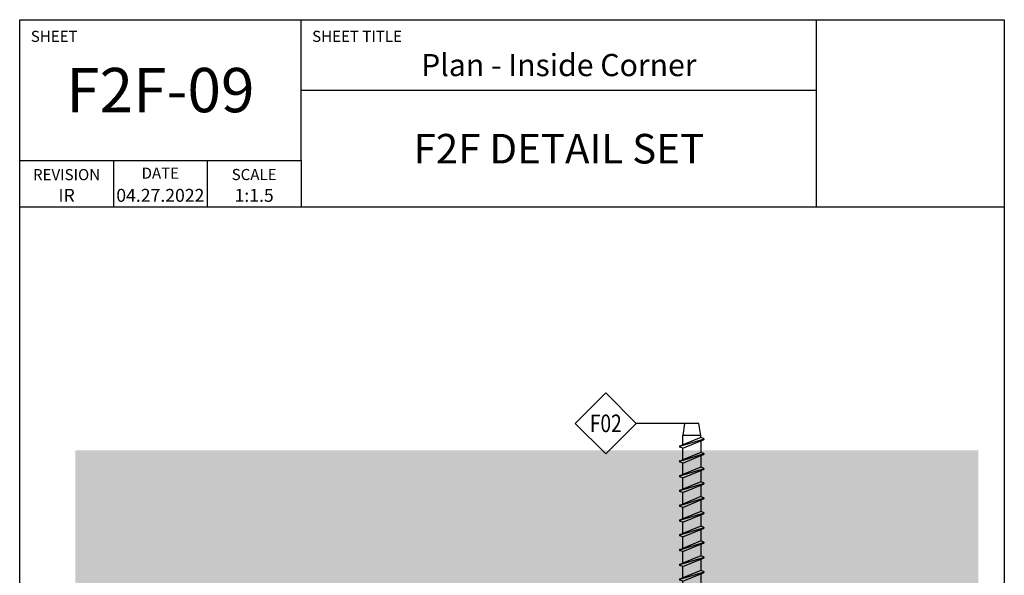
# Model space of a CAD drawing. Extents: x -953 to 5557, y -182 to 4300.
# Drawn here: x 4612 to 4878, y 2899 to 3049 of the extents above; entities that cross this region are included whole.
import ezdxf
from ezdxf.enums import TextEntityAlignment as Align

# ---------------------------------------------------------------- set-up
doc = ezdxf.new("R2010")
doc.units = 0
doc.header["$LTSCALE"] = 2
doc.layers.get('0').update_dxf_attribs({"linetype": 'CONTINUOUS'})
for name, color, linetype in [('NVELOPE_FIXINGS', 1, 'CONTINUOUS'), ('NVELOPE_TEXT', 7, 'CONTINUOUS'), ('NVELOPE_WALL', 7, 'CONTINUOUS')]:
    doc.layers.add(name, color=color, linetype=linetype)
doc.styles.add('notes1', font='arial.ttf', dxfattribs={"width": 0.8, "height": 0.09375})
doc.styles.get("Standard").update_dxf_attribs({"font": 'txt.shx'})
doc.styles.add('STYLE1', font='GARA.TTF', dxfattribs={"height": 5})

# ---------------------------------------------------------------- blocks, each defined once
blk = doc.blocks.new('Multi Monti Plus SS_Side')
for p, q in [((-1.5, 9.5), (-2.3, 6.5)), ((0, 9.5), (-1.5, 9.5)), ((-1.5, 9.5), (-1.5, -9.5)), ((0, 9.5), (0, -9.5)), ((-7.2, 6.5), (-1.88, 6.5)), ((-7.2, -6.5), (-7.2, 6.5)), ((0, 4.96), (0.9, 4.38)), ((0.9, 4.38), (1.8, 4.02)), ((0.9, 4.38), (0.9, -4.38)), ((3.75, 3.65), (1.8, 4.02)), ((1.8, -4.01), (1.8, 4.02)), ((9.89, 3.65), (10.31, 4.82)), ((13.56, -5), (10.56, 5)), ((10.81, 4.82), (11.23, 3.65)), ((15.89, 3.65), (16.31, 4.82)), ((19.56, -5), (16.56, 5)), ((16.81, 4.82), (17.23, 3.65)), ((21.89, 3.65), (22.31, 4.82)), ((25.56, -5), (22.56, 5)), ((22.81, 4.82), (23.23, 3.65)), ((27.89, 3.65), (28.31, 4.82)), ((31.56, -5), (28.56, 5)), ((28.81, 4.82), (29.23, 3.65)), ((33.89, 3.65), (34.31, 4.82)), ((37.56, -5), (34.56, 5)), ((34.81, 4.82), (35.23, 3.65)), ((39.89, 3.65), (40.31, 4.82)), ((43.56, -5), (40.56, 5)), ((40.81, 4.82), (41.23, 3.65)), ((45.89, 3.65), (46.31, 4.82)), ((49.56, -5), (46.56, 5)), ((46.81, 4.82), (47.23, 3.65)), ((51.89, 3.65), (52.31, 4.82)), ((55.56, -5), (52.56, 5)), ((52.81, 4.82), (53.23, 3.65)), ((57.89, 3.65), (58.31, 4.82)), ((61.56, -5), (58.56, 5)), ((58.81, 4.82), (59.23, 3.65)), ((63.89, 3.65), (64.31, 4.82)), ((67.56, -5), (64.56, 5)), ((64.81, 4.82), (65.23, 3.65)), ((69.89, 3.65), (70.31, 4.82)), ((73.56, -5), (70.56, 5)), ((70.81, 4.82), (71.23, 3.65)), ((-6.75, 0), (-1.88, 0)), ((9.89, 3.65), (3.75, 3.65)), ((3.75, 3.65), (3.75, -3.65)), ((9.89, 3.65), (12.89, -3.65)), ((11.23, 3.65), (15.89, 3.65)), ((14.23, -3.65), (11.23, 3.65)), ((15.89, 3.65), (18.89, -3.65)), ((17.23, 3.65), (21.89, 3.65)), ((20.23, -3.65), (17.23, 3.65)), ((21.89, 3.65), (24.89, -3.65)), ((23.23, 3.65), (27.89, 3.65)), ((26.23, -3.65), (23.23, 3.65)), ((27.89, 3.65), (30.89, -3.65)), ((29.23, 3.65), (33.89, 3.65)), ((32.23, -3.65), (29.23, 3.65)), ((33.89, 3.65), (36.89, -3.65)), ((35.23, 3.65), (39.89, 3.65)), ((38.23, -3.65), (35.23, 3.65)), ((39.89, 3.65), (42.89, -3.65)), ((41.23, 3.65), (45.89, 3.65)), ((44.23, -3.65), (41.23, 3.65)), ((45.89, 3.65), (48.89, -3.65)), ((47.23, 3.65), (51.89, 3.65)), ((50.23, -3.65), (47.23, 3.65)), ((51.89, 3.65), (54.89, -3.65)), ((53.23, 3.65), (57.89, 3.65)), ((56.23, -3.65), (53.23, 3.65)), ((57.89, 3.65), (60.89, -3.65)), ((59.23, 3.65), (63.89, 3.65)), ((62.23, -3.65), (59.23, 3.65)), ((63.89, 3.65), (66.89, -3.65)), ((65.23, 3.65), (69.89, 3.65)), ((68.23, -3.65), (65.23, 3.65)), ((69.89, 3.65), (72.89, -3.65)), ((71.23, 3.65), (75.06, 3.65)), ((74.23, -3.65), (71.23, 3.65)), ((80, 2.91), (75.06, 3.65)), ((75.06, -3.65), (75.06, 3.65)), ((80, -2.91), (80, 2.91)), ((3.75, -3.65), (1.8, -4.01)), ((4, -3.65), (3.75, -3.65)), ((12.89, -3.65), (4, -3.65)), ((12.89, -3.65), (13.31, -4.82)), ((13.81, -4.82), (14.23, -3.65)), ((18.89, -3.65), (14.23, -3.65)), ((18.89, -3.65), (19.31, -4.82)), ((19.81, -4.82), (20.23, -3.65)), ((24.89, -3.65), (20.23, -3.65)), ((24.89, -3.65), (25.31, -4.82)), ((25.81, -4.82), (26.23, -3.65)), ((30.89, -3.65), (26.23, -3.65)), ((30.89, -3.65), (31.31, -4.82)), ((31.81, -4.82), (32.23, -3.65)), ((36.89, -3.65), (32.23, -3.65)), ((36.89, -3.65), (37.31, -4.82)), ((37.81, -4.82), (38.23, -3.65)), ((42.89, -3.65), (38.23, -3.65)), ((42.89, -3.65), (43.31, -4.82)), ((43.81, -4.82), (44.23, -3.65)), ((48.89, -3.65), (44.23, -3.65)), ((48.89, -3.65), (49.31, -4.82)), ((49.81, -4.82), (50.23, -3.65)), ((54.89, -3.65), (50.23, -3.65)), ((54.89, -3.65), (55.31, -4.82)), ((55.81, -4.82), (56.23, -3.65)), ((60.89, -3.65), (56.23, -3.65)), ((60.89, -3.65), (61.31, -4.82)), ((61.81, -4.82), (62.23, -3.65)), ((66.89, -3.65), (62.23, -3.65)), ((66.89, -3.65), (67.31, -4.82)), ((67.81, -4.82), (68.23, -3.65)), ((72.89, -3.65), (68.23, -3.65)), ((72.89, -3.65), (73.31, -4.82)), ((73.81, -4.82), (74.23, -3.65)), ((74.23, -3.65), (75.06, -3.65)), ((75.06, -3.65), (80, -2.91)), ((-7.2, -6.5), (-1.88, -6.5)), ((-1.5, -9.5), (-2.3, -6.5)), ((0, -4.96), (0.9, -4.38)), ((0.9, -4.38), (1.8, -4.01)), ((0, -9.5), (-1.5, -9.5))]:
    blk.add_line(p, q)
for centre, radius, start, end in [((4.58, 3.25), 11.79, 163.999, 196.001), ((12.02, 3.25), 14.27, 166.8361, 193.1639), ((10.56, 4.73), 0.266, 19.5417, 160.4583), ((16.56, 4.73), 0.266, 19.5417, 160.4583), ((22.56, 4.73), 0.266, 19.5417, 160.4583), ((28.56, 4.73), 0.266, 19.5417, 160.4583), ((34.56, 4.73), 0.266, 19.5417, 160.4583), ((40.56, 4.73), 0.266, 19.5417, 160.4583), ((46.56, 4.73), 0.266, 19.5417, 160.4583), ((52.56, 4.73), 0.266, 19.5417, 160.4583), ((58.56, 4.73), 0.266, 19.5417, 160.4583), ((64.56, 4.73), 0.266, 19.5417, 160.4583), ((70.56, 4.73), 0.266, 19.5417, 160.4583), ((12.02, -3.25), 14.27, 166.8361, 193.1639), ((4.58, -3.25), 11.79, 163.999, 196.001), ((13.56, -4.73), 0.266, 199.5417, 340.4583), ((19.56, -4.73), 0.266, 199.5417, 340.4583), ((25.56, -4.73), 0.266, 199.5417, 340.4583), ((31.56, -4.73), 0.266, 199.5417, 340.4583), ((37.56, -4.73), 0.266, 199.5417, 340.4583), ((43.56, -4.73), 0.266, 199.5417, 340.4583), ((49.56, -4.73), 0.266, 199.5417, 340.4583), ((55.56, -4.73), 0.266, 199.5417, 340.4583), ((61.56, -4.73), 0.266, 199.5417, 340.4583), ((67.56, -4.73), 0.266, 199.5417, 340.4583), ((73.56, -4.73), 0.266, 199.5417, 340.4583)]:
    blk.add_arc(centre, radius, start, end)
blk = doc.blocks.new('OAI_Tag - Frame Type (Annotative)')
at = {"lineweight": 13}
blk.add_lwpolyline([(0, 0.1629), (-0.1629, 0), (0, -0.1629), (0.1629, 0)], close=True, dxfattribs=at)
blk.add_attdef('F-', text='', height=0.0938).set_placement((0, 0), align=Align.MIDDLE_CENTER)

msp = doc.modelspace()

# ---------------------------------------------------------------- hatches: boundary and pattern name
at = {"layer": 'NVELOPE_WALL'}
h = msp.add_hatch(dxfattribs=at)
h.set_pattern_fill('AR-CONC', color=256, scale=0.066667)
h.set_pattern_definition([(50, (481.973, 839.291), (12.145643, -1.062606), [1.27, -13.97]), (355, (481.973, 839.291), (-2.34956, 12.737122), [1.016, -11.176038]), (100.45144, (482.986, 839.202), (9.796082, 11.674516), [1.079334, -11.872682]), (46.1842, (481.973, 842.678), (18.071934, -2.80282), [1.905, -20.955]), (96.63556, (483.48, 842.444), (15.82694, 16.495073), [1.619, -17.80904]), (351.18415, (481.973, 842.678), (15.82694, 16.49507), [1.524, -16.76398]), (21, (483.667, 841.831), (10.107625, -6.81768), [1.27, -13.97]), (326, (483.667, 841.831), (4.120135, 12.279197), [1.016, -11.176]), (71.45144, (484.509, 841.263), (14.22776, 5.461517), [1.079334, -11.87266]), (37.5, (481.9734, 839.291), (0.205907, 5.637002), [0, -11.040532, 0, -11.345332, 0, -11.218332]), (7.5, (481.9734, 839.291), (4.454644, 6.678704), [0, -6.468533, 0, -10.786532, 0, -4.275666]), (327.5, (478.1972, 839.291), (9.039372, -0.3819162), [0, -4.233333, 0, -13.207999, 0, -17.525998]), (317.5, (476.504, 839.291), (9.875278, 1.695099), [0, -5.503333, 0, -8.771466, 0, -12.445999])])
h.paths.add_polyline_path([(4871.3, 2932.43), (4626.66, 2932.43), (4626.66, 2687.79), (4666.66, 2687.79), (4666.66, 2892.43), (4871.3, 2892.43)])

# ---------------------------------------------------------------- linework, layer by layer
for p, q in [((4611.63, 2629.96), (4611.63, 3049.06)), ((4611.63, 3049.06), (4878.33, 3049.06)), ((4687.83, 3010.96), (4687.83, 3049.06)), ((4827.5, 2998.26), (4827.5, 3049.06)), ((4878.33, 3049.06), (4878.33, 2629.96)), ((4687.83, 3030.01), (4827.5, 3030.01)), ((4611.63, 3010.96), (4687.83, 3010.96)), ((4637.03, 3010.96), (4637.03, 2998.26)), ((4662.43, 3010.96), (4662.43, 2998.26)), ((4687.83, 3010.96), (4687.83, 2998.26)), ((4878.33, 2998.26), (4611.63, 2998.26))]:
    msp.add_line(p, q)
at = {"layer": 'NVELOPE_TEXT'}
msp.add_line((4793.66, 2939.77), (4778.66, 2939.77), dxfattribs=at)

# ---------------------------------------------------------------- block references
at = {"layer": 'NVELOPE_FIXINGS', "xscale": 0.666666, "yscale": 0.666666, "zscale": 0.666666, "rotation": 89.99999999999997}
msp.add_blockref('Multi Monti Plus SS_Side', (4793.66, 2886.43), dxfattribs=at)
at = {"layer": 'NVELOPE_TEXT'}
ref = msp.add_blockref('OAI_Tag - Frame Type (Annotative)', (4770.38, 2939.77), dxfattribs=dict(at, xscale=50.8, yscale=50.8, zscale=50.8))
ref.add_attrib('FR.', 'F02', dxfattribs={"layer": '0', "height": 4.762, "style": 'notes1', "width": 0.8}).set_placement((4770.38, 2939.77), align=Align.MIDDLE_CENTER)
ref.add_attrib('FR.', 'F02', dxfattribs={"layer": '0', "height": 4.762, "style": 'notes1', "width": 0.8}).set_placement((4770.38, 2939.77), align=Align.MIDDLE_CENTER)

# ---------------------------------------------------------------- texts
at = {"style": 'STYLE1'}
for s, width, heights, insert, char_height, attachment_point in [('SHEET', 34.125, [0], (4614.63, 3046.05), 3, 1), ('SHEET TITLE', 34.125, [0], (4690.83, 3046.05), 3, 1), ('Plan - Inside Corner', 139.6725, [0], (4757.66, 3033.78), 6, 8), ('F2F-09', 76.2, [0], (4649.73, 3030), 12, 5), ('F2F DETAIL SET', 139.6725, [0], (4757.66, 3014.13), 8, 5), ('\\pxqc;REVISION', 25.4, [0], (4624.33, 3008.61), 3, 2), ('\\pxqc;DATE', 25.4, [0], (4649.73, 3009.01), 3, 2), ('\\pxqc;SCALE', 25.4, [0], (4675.13, 3008.64), 3, 2), ('IR', 25.4, [0], (4624.33, 2999.75), 3.5, 8), ('04.27.2022', 25.4, [2.84], (4649.73, 2999.75), 3.5, 8), ('1:1.5', 25.4, [0], (4675.13, 2999.75), 3.5, 8)]:
    msp.add_mtext_dynamic_manual_height_columns(s, width=width, gutter_width=25, heights=heights, dxfattribs=dict(at, insert=insert, char_height=char_height, attachment_point=attachment_point))

doc.saveas('drawing.dxf')
